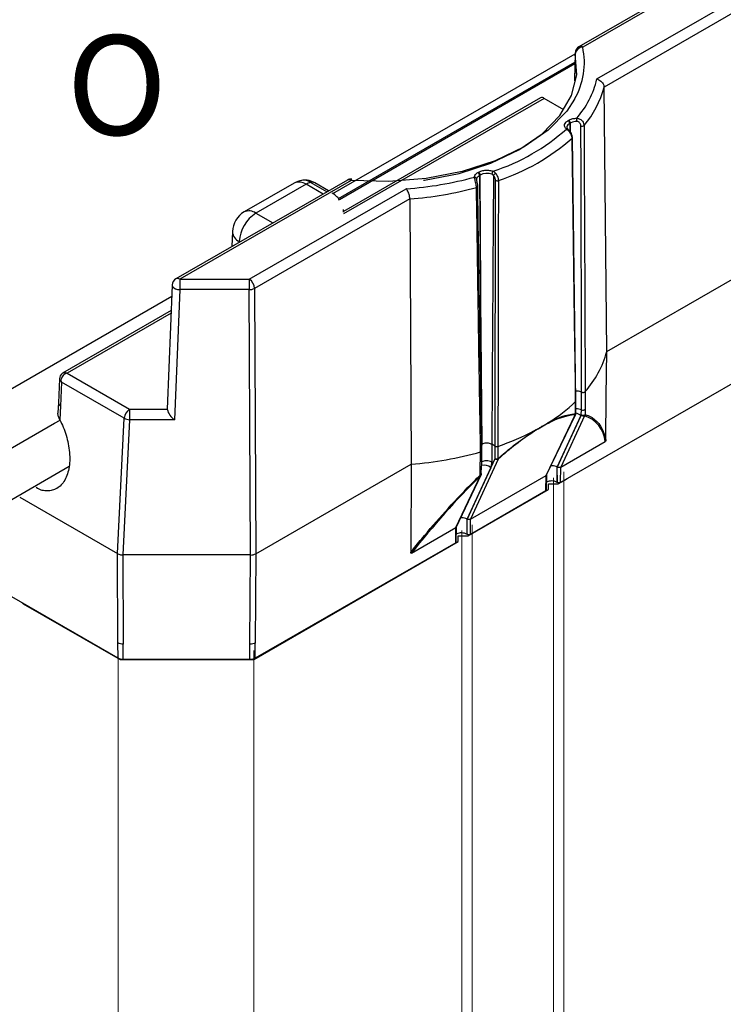
# Model space of a CAD drawing. Units: inches. Extents: x 70.2 to 139.2, y 21.4 to 102.7.
# Drawn here: x 82.4 to 85.6, y 61.7 to 66.1 of the extents above; entities that cross this region are included whole.
import ezdxf

# ---------------------------------------------------------------- set-up
doc = ezdxf.new("R2010")
doc.units = ezdxf.units.IN
doc.header["$MEASUREMENT"] = 0
doc.linetypes.add('DASHED', pattern=[0.75, 0.5, -0.25])
doc.layers.add('PS-ANNO-TEXT-EN', color=7, linetype='Continuous')
doc.styles.get("Standard").update_dxf_attribs({"font": 'arial.ttf'})

msp = doc.modelspace()

# ---------------------------------------------------------------- linework, layer by layer
at = {"color": 7, "linetype": 'Continuous', "lineweight": 25}
for p, q in [((85.5855, 66.3456), (84.9739, 65.9933)), ((85.5855, 66.3341), (84.9908, 65.9916)), ((85.0553, 65.8477), (85.7422, 66.2434)), ((85.7663, 66.202), (85.0875, 65.811)), ((83.8628, 65.3302), (84.9568, 65.9618)), ((84.9568, 65.9646), (84.9539, 65.8386)), ((83.8877, 65.3074), (84.9559, 65.924)), ((84.9557, 65.9163), (83.8918, 65.3021)), ((85.0995, 64.616), (85.0875, 65.811)), ((84.8006, 65.762), (83.9104, 65.2493)), ((84.8175, 65.7602), (83.9107, 65.238)), ((84.9061, 65.7089), (84.8175, 65.7602)), ((84.9246, 65.6596), (84.9278, 65.6615)), ((84.9353, 65.6485), (84.9321, 65.6466)), ((84.9321, 65.6466), (84.9324, 65.6124)), ((84.9356, 65.6083), (84.9353, 65.6485)), ((84.5171, 65.4249), (84.5204, 65.4268)), ((84.5279, 65.4138), (84.5246, 65.4119)), ((83.9281, 65.391), (83.1538, 64.945)), ((83.9451, 65.3893), (83.1707, 64.9433)), ((83.6883, 65.3772), (83.4618, 65.2468)), ((83.4846, 64.9431), (84.1941, 65.3517)), ((83.7413, 65.3719), (83.5148, 65.2415)), ((83.8179, 65.3275), (83.7413, 65.3719)), ((83.8354, 65.3376), (83.7615, 65.3804)), ((83.8433, 65.3422), (83.7806, 65.3785)), ((84.595, 64.1887), (84.597, 65.3895)), ((84.21, 65.3056), (83.5086, 64.9017)), ((84.21, 65.3056), (84.216, 64.1072)), ((83.5148, 65.2415), (83.5915, 65.1971)), ((83.9105, 65.2457), (83.9102, 65.2576)), ((83.4087, 65.158), (83.4066, 65.0907)), ((83.4397, 65.113), (83.4396, 65.1096)), ((83.4425, 65.1113), (83.4397, 65.113)), ((85.0995, 64.616), (85.7843, 65.0104)), ((83.1368, 64.9169), (83.1139, 64.3559)), ((83.1707, 64.9433), (83.4846, 64.9431)), ((83.1707, 64.8962), (83.1467, 64.3081)), ((83.4846, 64.896), (83.1707, 64.8962)), ((83.4899, 63.6971), (83.4846, 64.896)), ((83.5086, 64.9017), (83.5139, 63.7028)), ((83.132, 64.801), (82.6411, 64.5182)), ((83.1316, 64.7892), (82.6618, 64.5187)), ((82.6618, 64.5187), (82.944, 64.3554)), ((85.7735, 64.533), (84.891, 64.0247)), ((82.6276, 64.4931), (82.6227, 64.3843)), ((82.6372, 64.4784), (82.6323, 64.3702)), ((82.9199, 64.3148), (82.6372, 64.4784)), ((82.6226, 64.3843), (82.6206, 64.3397)), ((82.6323, 64.3703), (82.6295, 64.3075)), ((82.6323, 64.3702), (82.6323, 64.3703)), ((84.9586, 64.3349), (84.959, 64.3899)), ((84.9602, 64.3381), (84.9605, 64.3934)), ((82.944, 64.3554), (83.1139, 64.3553)), ((84.8253, 64.0556), (84.9565, 64.3307)), ((84.8266, 64.0555), (84.9592, 64.3335)), ((84.8759, 64.0942), (84.9847, 64.3292)), ((84.9991, 64.3262), (84.8915, 64.0938)), ((84.9847, 64.3303), (84.9855, 64.3532)), ((84.9847, 64.3292), (84.9847, 64.3303)), ((85.0017, 64.3553), (85.0017, 64.3319)), ((85.0017, 64.3319), (85.0017, 64.3309)), ((82.8897, 63.7033), (82.9199, 64.3148)), ((82.9439, 64.3083), (82.9137, 63.6975)), ((83.1467, 64.3081), (82.9439, 64.3083)), ((84.5354, 64.1972), (84.5353, 64.1939)), ((84.5354, 64.1909), (84.5354, 64.1972)), ((84.595, 64.1887), (84.5804, 64.1971)), ((84.8915, 64.0938), (85.0921, 64.2093)), ((84.5354, 64.1173), (84.5354, 64.149)), ((83.5139, 63.7028), (84.216, 64.1072)), ((84.216, 64.1072), (84.214, 63.7094)), ((84.4684, 63.8595), (84.5951, 64.1332)), ((84.6095, 64.1302), (84.484, 63.8591)), ((84.5348, 64.1169), (84.5354, 64.1173)), ((84.4191, 63.8208), (84.5326, 64.0588)), ((84.5277, 64.0589), (84.5284, 64.0826)), ((84.5277, 64.0578), (84.5277, 64.0589)), ((84.5319, 64.092), (84.5305, 64.0687)), ((84.5336, 64.0632), (84.5336, 64.0643)), ((84.8275, 63.9904), (84.8282, 64.059)), ((84.8284, 64.0263), (84.8287, 64.0599)), ((84.8763, 64.0252), (84.8758, 64.0942)), ((84.8764, 64.0251), (84.8759, 64.0942)), ((84.891, 64.0247), (84.8915, 64.0938)), ((84.4178, 63.821), (84.5299, 64.056)), ((84.484, 63.8591), (84.8253, 64.0556)), ((84.8248, 63.9866), (84.8253, 64.0556)), ((84.8284, 64.0263), (84.8278, 64.026)), ((84.8357, 64.0188), (84.8808, 64.0188)), ((84.8357, 63.9928), (84.8357, 64.0188)), ((84.8764, 64.0251), (84.8763, 64.0252)), ((84.8808, 64.0188), (84.9206, 64.0418)), ((84.4737, 63.7838), (84.8357, 63.9928)), ((84.8248, 63.9866), (84.4835, 63.79)), ((82.4483, 63.9586), (82.8897, 63.7033)), ((84.4688, 63.7905), (84.4683, 63.8596)), ((84.4689, 63.7904), (84.4684, 63.8595)), ((84.4835, 63.79), (84.484, 63.8591)), ((84.2172, 63.7054), (84.4178, 63.821)), ((84.4173, 63.7519), (84.4178, 63.821)), ((84.42, 63.7557), (84.4207, 63.8243)), ((84.4209, 63.7917), (84.4204, 63.7913)), ((84.4209, 63.7917), (84.4212, 63.8252)), ((84.4689, 63.7904), (84.4688, 63.7905)), ((83.505, 63.2245), (84.4287, 63.7578)), ((84.4173, 63.7519), (83.5116, 63.2303)), ((84.4287, 63.7838), (84.4737, 63.7838)), ((84.4287, 63.7578), (84.4287, 63.7838)), ((82.8899, 63.7031), (82.8897, 63.7033)), ((82.8917, 63.2996), (82.8899, 63.7031)), ((83.5139, 63.7028), (83.5121, 63.2993)), ((82.9137, 63.6975), (82.9133, 63.6974)), ((82.9133, 63.6974), (82.9152, 63.294)), ((83.4899, 63.6971), (82.9137, 63.6975)), ((83.4881, 63.2936), (83.4899, 63.6971)), ((82.8922, 63.2306), (82.4129, 63.5079)), ((82.4569, 63.4825), (82.4641, 63.4769)), ((82.4641, 63.4769), (82.9012, 63.2245)), ((82.8922, 63.2306), (82.8917, 63.2996)), ((82.9152, 63.225), (82.9152, 63.294)), ((83.4881, 63.2247), (83.4881, 63.2936)), ((83.5116, 63.2303), (83.5121, 63.2993)), ((82.9012, 63.2245), (83.505, 63.2245)), ((83.4881, 63.2247), (82.9152, 63.225))]:
    msp.add_line(p, q, dxfattribs=at)
for p, q in [((81.9646, 64.191), (83.1347, 64.8665)), ((81.4508, 63.6257), (82.6052, 64.2922)), ((82.6052, 64.2922), (82.63, 64.3065)), ((80.1542, 62.6391), (82.6715, 64.098))]:
    msp.add_line(p, q)
at = {"color": 7, "linetype": 'Continuous', "lineweight": 15}
for p, q in [((84.9052, 64.0728), (84.9052, 51.0127)), ((84.8594, 64.0464), (84.8594, 50.9863)), ((84.4454, 63.8074), (84.4454, 31.2411)), ((84.4912, 63.8338), (84.4912, 31.2676)), ((82.892, 63.2651), (82.892, 30.6988)), ((83.506, 63.2651), (83.506, 30.6988))]:
    msp.add_line(p, q, dxfattribs=at)
at = {"color": 7, "linetype": 'Continuous', "lineweight": 25, "flags": 128}
for points in [[(84.2716, 65.39), (84.2765, 65.3906), (84.4322, 65.4209), (84.5758, 65.4671), (84.7022, 65.5276), (84.8074, 65.6005), (84.8877, 65.6832), (84.9405, 65.7731), (84.9639, 65.867), (84.9572, 65.9617)], [(84.9572, 65.9617), (84.9559, 65.9065), (84.9544, 65.8422)], [(84.9569, 65.9646), (84.9569, 65.964), (84.9572, 65.9617)], [(84.9546, 65.7568), (84.9188, 65.7025), (84.8354, 65.6166), (84.7262, 65.541), (84.5949, 65.4781), (84.446, 65.4302), (84.2843, 65.3988), (84.1154, 65.385), (83.9451, 65.3893)], [(84.959, 64.3899), (84.9587, 64.4072), (84.9578, 64.4765), (84.954, 64.7537), (84.9428, 65.5803)], [(84.9605, 64.3931), (84.9575, 64.6175), (84.9444, 65.5836)], [(84.5121, 65.3954), (84.5124, 65.3974), (84.5163, 65.4053), (84.5246, 65.4119), (84.5246, 65.4119)], [(84.5809, 65.4171), (84.5678, 65.4204), (84.5535, 65.4209), (84.5398, 65.4187), (84.5279, 65.4138), (84.5279, 65.4138)], [(84.5809, 65.4171), (84.5835, 65.4158), (84.5879, 65.4117), (84.5879, 65.4117)], [(83.1368, 64.9169), (83.1369, 64.9146), (83.1393, 64.909), (83.1444, 64.904), (83.1518, 64.9), (83.1608, 64.8973), (83.1707, 64.8962)], [(85.0954, 64.2171), (85.0974, 64.4141), (85.0995, 64.616)], [(84.9855, 64.3532), (84.9856, 64.4047), (84.9856, 64.4219), (84.9857, 64.433)], [(85.002, 64.435), (85.0017, 64.3663), (85.0017, 64.3553)], [(84.9827, 64.3252), (84.9228, 64.1959), (84.8758, 64.0942)], [(84.5804, 64.1971), (84.5804, 64.1524), (84.5804, 64.1172)], [(84.5284, 64.0826), (84.5296, 64.1519), (84.5298, 64.1631)], [(84.5343, 64.088), (84.5347, 64.1122), (84.5357, 64.1685)], [(84.608, 64.1878), (84.6081, 64.1706), (84.6081, 64.1323)], [(84.5752, 64.0905), (84.5154, 63.9612), (84.4683, 63.8596)]]:
    msp.add_lwpolyline(points, dxfattribs=at)
at = {"color": 7, "linetype": 'Continuous', "lineweight": 25}
for centre, radius, start, end in [((84.67, 65.9208), 0.3285, 330.0364, 12.4373), ((84.9908, 65.9639), 0.034, 119.9302, 178.7085), ((84.9912, 65.9573), 0.0343, 90.5535, 172.5734), ((84.9809, 65.9782), 0.0167, 53.5148, 115.039), ((84.6484, 65.9454), 0.4185, 318.919, 346.5043), ((84.6672, 65.9197), 0.4341, 319.4287, 345.5012), ((84.8075, 65.7469), 0.0166, 53.2994, 114.7038), ((84.9157, 65.6458), 0.0164, 2.9538, 57.2786), ((84.919, 65.6477), 0.0164, 2.9399, 57.2733), ((84.5988, 65.6555), 0.3653, 0.0281, 2.333), ((84.2969, 66.3162), 0.9315, 288.1182, 311.7616), ((84.9203, 65.6152), 0.00677, 50.4441, 115.4834), ((84.9873, 65.6486), 0.0148, 252.9405, 310.6576), ((84.3051, 66.3028), 0.9637, 288.4478, 311.4309), ((84.9311, 65.6093), 0.0034, 63.8475, 135.4602), ((84.94, 65.5837), 0.00441, 309.6477, 359.4917), ((83.945, 65.3616), 0.0339, 85.4842, 119.9645), ((83.9351, 65.3758), 0.0167, 53.6335, 114.9561), ((83.9522, 65.3898), 0.00716, 128.7291, 184.3207), ((84.0843, 66.9241), 1.5762, 273.9971, 285.3497), ((84.5022, 65.3941), 0.01, 7.1278, 93.867), ((84.5083, 65.4111), 0.0164, 2.8845, 57.2957), ((84.5116, 65.413), 0.0163, 2.876, 57.3317), ((84.6014, 65.4166), 0.0206, 136.0492, 178.5133), ((84.6154, 65.3928), 0.0333, 121.5093, 145.5374), ((83.7413, 65.2851), 0.1063, 100.5169, 119.9351), ((83.7103, 65.3298), 0.0523, 53.6812, 114.8808), ((83.7297, 65.3334), 0.0567, 55.8441, 97.8494), ((83.7822, 65.3024), 0.0806, 104.8701, 120.4938), ((83.7688, 65.3567), 0.0248, 61.541, 107.202), ((84.0853, 66.9291), 1.6283, 274.3921, 285.1575), ((84.5102, 65.3644), 0.00697, 276.5969, 349.9082), ((84.6046, 65.4046), 0.0169, 243.2805, 289.0147), ((83.5148, 65.1548), 0.1062, 119.9398, 178.2671), ((83.6029, 65.1038), 0.1635, 122.5835, 176.7617), ((83.4838, 65.1993), 0.0523, 53.6802, 114.8821), ((83.4603, 65.1604), 0.0517, 182.664, 246.4365), ((83.1608, 64.9297), 0.0169, 53.895, 114.6255), ((83.1707, 64.9156), 0.034, 119.9444, 177.6684), ((112.0105, 64.8969), 28.8398, 179.90774, 180.00135), ((105.2623, 64.9005), 21.7777, 179.88801, 180.012), ((83.4564, 64.8991), 0.0523, 2.9072, 57.3032), ((83.4855, 64.9456), 0.0497, 269.0067, 297.8131), ((84.6692, 64.7311), 0.4454, 318.344, 345.0355), ((82.6607, 64.4916), 0.0332, 129.5216, 177.4336), ((82.6618, 64.434), 0.0847, 90.022, 92.4866), ((82.6437, 64.4939), 0.0162, 182.9147, 244.3262), ((82.6387, 64.3851), 0.0161, 182.7824, 246.437), ((82.6388, 64.385), 0.0161, 182.7672, 246.3346), ((84.4231, 64.9602), 0.7826, 301.7832, 313.2171), ((82.9722, 64.3112), 0.0524, 122.6238, 176.1422), ((113.1733, 64.3087), 30.2294, 179.91141, 180.00072), ((83.1993, 64.3797), 0.0888, 195.9729, 233.7159), ((84.995, 63.9993), 0.3336, 96.632, 118.7835), ((85.0012, 63.9931), 0.3444, 97.093, 118.7965), ((84.9482, 64.3376), 0.0108, 319.9352, 345.3724), ((84.9533, 64.3364), 0.00648, 298.8972, 333.9502), ((84.9559, 64.3382), 0.00429, 309.729, 357.6896), ((84.9496, 64.3381), 0.0106, 334.4581, 359.7447), ((84.9532, 64.2971), 0.0408, 43.6652, 80.1832), ((84.9378, 64.3459), 0.0494, 335.2933, 341.6235), ((84.9921, 64.3432), 0.0148, 240.1682, 310.6587), ((84.9921, 64.3421), 0.0148, 240.1717, 310.6551), ((84.9939, 64.3375), 0.0124, 221.6828, 294.8376), ((84.9921, 64.3665), 0.0148, 243.685, 310.6657), ((84.991, 64.334), 0.0112, 316.6611, 343.996), ((84.9572, 64.1975), 0.1354, 5.0161, 71.9807), ((82.9447, 64.3589), 0.0506, 240.6371, 269.0874), ((84.3354, 65.0921), 0.9409, 299.9184, 302.0921), ((84.8275, 64.2954), 0.00782, 331.827, 356.7303), ((84.2189, 65.3142), 1.1917, 289.0582, 297.7309), ((85.5092, 63.1338), 1.3425, 123.2476, 132.0777), ((84.7669, 64.2586), 0.00663, 341.8735, 6.4841), ((84.3048, 65.1445), 1.0016, 297.8994, 299.94), ((84.0869, 65.7415), 1.6394, 274.5171, 285.6751), ((84.5472, 64.0653), 0.0377, 42.0367, 110.1224), ((84.5167, 64.1158), 0.0638, 336.6709, 1.3031), ((84.6027, 64.1478), 0.0164, 242.5298, 289.4074), ((84.6044, 64.1414), 0.0123, 221.6528, 294.8676), ((84.5943, 64.1215), 0.0175, 29.8988, 38.0974), ((84.5271, 64.0655), 0.00666, 275.1851, 349.2641), ((84.5271, 64.0645), 0.00666, 275.1891, 349.2601), ((84.5429, 64.0742), 0.0224, 227.0057, 234.37), ((84.5277, 64.0893), 0.00675, 275.801, 348.708), ((84.5268, 64.0617), 0.00648, 298.8972, 333.9502), ((84.5284, 64.0639), 0.00525, 3.8016, 65.9753), ((84.523, 64.0634), 0.0106, 334.5157, 358.9814), ((87.2419, 61.3223), 3.8507, 134.7714, 141.7657), ((83.4909, 63.7462), 0.0492, 268.8429, 297.957)]:
    msp.add_arc(centre, radius, start, end, dxfattribs=at)
for points, knots in [([(85.0553, 65.8477), (85.0554, 65.8477), (85.0583, 65.8469), (85.0648, 65.8442), (85.0735, 65.8382), (85.081, 65.83), (85.0862, 65.8208), (85.0871, 65.8142), (85.0875, 65.811)], [0, 0, 0, 0, 0.007781, 0.17447, 0.400777, 0.616071, 0.81667, 1, 1, 1, 1]), ([(84.9174, 65.6213), (84.9146, 65.6243), (84.9094, 65.6299), (84.9083, 65.6418), (84.914, 65.6525), (84.9208, 65.6571), (84.9246, 65.6596)], [0, 0, 0, 0, 0.256714, 0.477918, 0.714864, 1, 1, 1, 1]), ([(84.9278, 65.6615), (84.9289, 65.662), (84.9347, 65.6652), (84.9467, 65.6692), (84.958, 65.67), (84.9638, 65.6704)], [0, 0, 0, 0, 0.095818, 0.529374, 1, 1, 1, 1]), ([(84.9638, 65.6704), (84.9668, 65.67), (84.9732, 65.6691), (84.9825, 65.6644), (84.9903, 65.6568), (84.9957, 65.6475), (84.9965, 65.6406), (84.9969, 65.6373)], [0, 0, 0, 0, 0.172861, 0.38194, 0.598123, 0.807432, 1, 1, 1, 1]), ([(84.9287, 65.6117), (84.9274, 65.613), (84.9239, 65.6165), (84.9199, 65.6195), (84.9174, 65.6213)], [0, 0, 0, 0, 0.36914, 1, 1, 1, 1]), ([(84.9321, 65.6466), (84.9321, 65.6466), (84.9299, 65.6438), (84.9233, 65.6413), (84.9191, 65.6324), (84.9199, 65.623), (84.9241, 65.6185), (84.9263, 65.6161)], [0, 0, 0, 0, 0.000167, 0.284924, 0.521654, 0.742901, 1, 1, 1, 1]), ([(84.9325, 65.6122), (84.9311, 65.6138), (84.9282, 65.6172), (84.925, 65.6201), (84.9233, 65.6216)], [0, 0, 0, 0, 0.49167, 1, 1, 1, 1]), ([(84.9641, 65.6557), (84.9594, 65.6555), (84.9502, 65.655), (84.9414, 65.6508), (84.9359, 65.6493), (84.9354, 65.6485), (84.9353, 65.6485)], [0, 0, 0, 0, 0.47057, 0.904156, 0.999792, 1, 1, 1, 1]), ([(84.9829, 65.6344), (84.9827, 65.6367), (84.9823, 65.6412), (84.9794, 65.6474), (84.975, 65.6524), (84.9696, 65.6553), (84.9658, 65.6556), (84.9641, 65.6557)], [0, 0, 0, 0, 0.2120115, 0.4304555, 0.6422178, 0.8380031, 1, 1, 1, 1]), ([(84.9857, 64.433), (84.9856, 64.461), (84.9853, 64.5998), (84.985, 64.8549), (84.9843, 65.1982), (84.9835, 65.4599), (84.983, 65.6053), (84.9829, 65.6344)], [0, 0, 0, 0, 0.0699937, 0.3465377, 0.6368715, 0.9273179, 1, 1, 1, 1]), ([(84.9969, 65.6373), (84.997, 65.6082), (84.9976, 65.4627), (84.9989, 65.2009), (85.0005, 64.8572), (85.0014, 64.602), (85.0019, 64.463), (85.002, 64.435)], [0, 0, 0, 0, 0.072651, 0.363032, 0.653422, 0.930023, 1, 1, 1, 1]), ([(84.9428, 65.5803), (84.9428, 65.5809), (84.9426, 65.5851), (84.9408, 65.5928), (84.936, 65.6029), (84.9311, 65.6087), (84.9287, 65.6117)], [0, 0, 0, 0, 0.058545, 0.350791, 0.674152, 1, 1, 1, 1]), ([(84.9442, 65.5836), (84.9443, 65.584), (84.9449, 65.5881), (84.9421, 65.5964), (84.9381, 65.6057), (84.9338, 65.6105), (84.9324, 65.6121)], [0, 0, 0, 0, 0.0374, 0.393042, 0.793719, 1, 1, 1, 1]), ([(84.5204, 65.4268), (84.5253, 65.429), (84.5354, 65.4337), (84.5526, 65.436), (84.5701, 65.4357), (84.5812, 65.4324), (84.5866, 65.4308)], [0, 0, 0, 0, 0.235865, 0.491077, 0.75226, 1, 1, 1, 1]), ([(84.5015, 65.4041), (84.5016, 65.405), (84.502, 65.4095), (84.5066, 65.4178), (84.5134, 65.4224), (84.5171, 65.4249)], [0, 0, 0, 0, 0.092937, 0.504605, 1, 1, 1, 1]), ([(84.511, 65.3575), (84.5109, 65.3604), (84.5105, 65.3668), (84.5085, 65.3766), (84.506, 65.3868), (84.5034, 65.3959), (84.5021, 65.4016), (84.5015, 65.4041)], [0, 0, 0, 0, 0.1790748, 0.4042225, 0.6281008, 0.8393469, 1, 1, 1, 1]), ([(84.517, 65.3632), (84.517, 65.3635), (84.5173, 65.3675), (84.5159, 65.3743), (84.5142, 65.3825), (84.5129, 65.3884), (84.5123, 65.3921), (84.5121, 65.394), (84.5121, 65.3947), (84.5121, 65.3948)], [0, 0, 0, 0, 0.030915, 0.371917, 0.639407, 0.821818, 0.935692, 0.995624, 1, 1, 1, 1]), ([(84.5246, 65.4119), (84.5265, 65.1851), (84.5298, 64.7802), (84.5337, 64.3753), (84.5354, 64.1972)], [0, 0, 0, 0, 0.5601248, 1, 1, 1, 1]), ([(84.5354, 64.1972), (84.5339, 64.4243), (84.5312, 64.8298), (84.5289, 65.2354), (84.5279, 65.4138)], [0, 0, 0, 0, 0.559919, 1, 1, 1, 1]), ([(84.5879, 65.4117), (84.5864, 65.185), (84.5836, 64.7802), (84.5814, 64.3753), (84.5804, 64.1971)], [0, 0, 0, 0, 0.5598782, 1, 1, 1, 1]), ([(84.5866, 65.4308), (84.588, 65.4301), (84.5925, 65.4276), (84.5958, 65.4238), (84.598, 65.4212)], [0, 0, 0, 0, 0.322559, 1, 1, 1, 1]), ([(84.597, 65.3895), (84.5968, 65.3918), (84.5964, 65.3966), (84.5936, 65.4035), (84.5906, 65.4085), (84.5884, 65.4111), (84.5879, 65.4117)], [0, 0, 0, 0, 0.2799, 0.588024, 0.906374, 1, 1, 1, 1]), ([(84.598, 65.4212), (84.5986, 65.4203), (84.6015, 65.4165), (84.6055, 65.409), (84.6092, 65.3989), (84.6098, 65.3919), (84.6101, 65.3886)], [0, 0, 0, 0, 0.0923091, 0.4092092, 0.7184513, 1, 1, 1, 1]), ([(83.7814, 65.3778), (83.7768, 65.3804), (83.7672, 65.3856), (83.751, 65.39), (83.735, 65.3917), (83.7248, 65.3897), (83.7203, 65.3888)], [0, 0, 0, 0, 0.246303, 0.515301, 0.784761, 1, 1, 1, 1]), ([(84.21, 65.3056), (84.2098, 65.3089), (84.2094, 65.3158), (84.2069, 65.3262), (84.2033, 65.3364), (84.1991, 65.345), (84.1957, 65.3498), (84.1942, 65.3517), (84.1941, 65.3517)], [0, 0, 0, 0, 0.199528, 0.419009, 0.642718, 0.856177, 0.994067, 1, 1, 1, 1]), ([(84.5298, 64.1631), (84.5294, 64.1862), (84.5281, 64.2558), (84.5258, 64.3937), (84.522, 64.624), (84.5176, 64.9237), (84.5139, 65.184), (84.5115, 65.3286), (84.511, 65.3575)], [0, 0, 0, 0, 0.058245, 0.174751, 0.346231, 0.6368, 0.927377, 1, 1, 1, 1]), ([(84.5358, 64.1686), (84.5342, 64.2584), (84.5272, 64.6565), (84.5214, 65.0547), (84.5169, 65.3631)], [0, 0, 0, 0, 0.225379, 1, 1, 1, 1]), ([(84.6101, 65.3886), (84.61, 65.3828), (84.61, 65.3537), (84.6098, 65.2313), (84.6091, 64.8369), (84.6085, 64.4657), (84.608, 64.1878)], [0, 0, 0, 0, 0.014556, 0.072775, 0.305644, 1, 1, 1, 1]), ([(83.8928, 65.3009), (83.8891, 65.3061), (83.8801, 65.3186), (83.8673, 65.3274), (83.8598, 65.3325)], [0, 0, 0, 0, 0.414817, 1, 1, 1, 1]), ([(82.6367, 64.4793), (82.6365, 64.48), (82.6355, 64.4826), (82.6358, 64.489), (82.6381, 64.4979), (82.6434, 64.5074), (82.6496, 64.5138), (82.6548, 64.5173), (82.6572, 64.5182), (82.6582, 64.5186)], [0, 0, 0, 0, 0.041119, 0.17112, 0.388915, 0.613999, 0.839023, 0.938158, 1, 1, 1, 1]), ([(82.6582, 64.5186), (82.6555, 64.5191), (82.6508, 64.5201), (82.6441, 64.5201), (82.6411, 64.5178), (82.6398, 64.5169)], [0, 0, 0, 0, 0.4232617, 0.7611686, 1, 1, 1, 1]), ([(82.6372, 64.4784), (82.6371, 64.4785), (82.637, 64.4788), (82.6368, 64.4791), (82.6367, 64.4793)], [0, 0, 0, 0, 0.306807, 1, 1, 1, 1]), ([(84.9857, 64.433), (84.9846, 64.4335), (84.9804, 64.4353), (84.9724, 64.437), (84.9647, 64.4377), (84.9606, 64.4369), (84.9599, 64.4368)], [0, 0, 0, 0, 0.134297, 0.519436, 0.924934, 1, 1, 1, 1]), ([(84.9857, 64.433), (84.986, 64.4329), (84.9874, 64.4323), (84.99, 64.4317), (84.9935, 64.4315), (84.9968, 64.432), (84.9998, 64.4331), (85.0013, 64.4344), (85.002, 64.435)], [0, 0, 0, 0, 0.062005, 0.256733, 0.462154, 0.663249, 0.845407, 1, 1, 1, 1]), ([(84.959, 64.3899), (84.9595, 64.3905), (84.9604, 64.3914), (84.9604, 64.3927), (84.9604, 64.3931)], [0, 0, 0, 0, 0.638074, 1, 1, 1, 1]), ([(82.6295, 64.3075), (82.6272, 64.3126), (82.623, 64.3218), (82.6201, 64.3331), (82.6208, 64.3387), (82.621, 64.3397)], [0, 0, 0, 0, 0.494359, 0.909511, 1, 1, 1, 1]), ([(84.9855, 64.3532), (84.9818, 64.3545), (84.9738, 64.3573), (84.9649, 64.3581), (84.9604, 64.3572), (84.9603, 64.3572)], [0, 0, 0, 0, 0.46179, 0.988238, 1, 1, 1, 1]), ([(85.0017, 64.3309), (85.0041, 64.3302), (85.0155, 64.3274), (85.0588, 64.3081), (85.0854, 64.2598), (85.0944, 64.2215), (85.0954, 64.2171)], [0, 0, 0, 0, 0.048473, 0.228741, 0.911259, 1, 1, 1, 1]), ([(82.6295, 64.3075), (82.6347, 64.2967), (82.6513, 64.2624), (82.6661, 64.2126), (82.6735, 64.161), (82.6745, 64.123), (82.6707, 64.0878), (82.6622, 64.0562), (82.649, 64.0293), (82.6318, 64.0085), (82.6116, 63.9945), (82.5897, 63.9871), (82.567, 63.986), (82.5435, 63.9893), (82.5294, 63.9972), (82.5222, 64.0013)], [0, 0, 0, 0, 0.083266, 0.263511, 0.356688, 0.444371, 0.525926, 0.601104, 0.67017, 0.731388, 0.786316, 0.838068, 0.88946, 0.942675, 1, 1, 1, 1]), ([(84.8343, 64.2917), (84.8296, 64.2893), (84.8201, 64.2845), (84.8102, 64.2794), (84.8051, 64.2768), (84.8047, 64.2766)], [0, 0, 0, 0, 0.482434, 0.955712, 1, 1, 1, 1]), ([(84.6081, 64.1323), (84.6134, 64.1369), (84.6397, 64.1599), (84.6933, 64.2045), (84.7449, 64.2398), (84.7734, 64.2593)], [0, 0, 0, 0, 0.101335, 0.502327, 1, 1, 1, 1]), ([(84.8047, 64.2766), (84.8042, 64.2763), (84.7989, 64.2729), (84.7884, 64.2662), (84.7784, 64.2598), (84.7732, 64.2565)], [0, 0, 0, 0, 0.044836, 0.50525, 1, 1, 1, 1]), ([(84.5804, 64.1971), (84.5786, 64.1981), (84.5738, 64.2005), (84.5649, 64.2024), (84.5545, 64.2027), (84.5443, 64.2013), (84.5382, 64.1985), (84.5354, 64.1972)], [0, 0, 0, 0, 0.129412, 0.346555, 0.575118, 0.798224, 1, 1, 1, 1]), ([(85.0954, 64.2171), (85.0954, 64.216), (85.0953, 64.2143), (85.0946, 64.2123), (85.0939, 64.211), (85.093, 64.2099), (85.0924, 64.2095), (85.0921, 64.2093)], [0, 0, 0, 0, 0.380902, 0.550965, 0.729862, 0.889481, 1, 1, 1, 1]), ([(84.5298, 64.1631), (84.5301, 64.1632), (84.5315, 64.1636), (84.5334, 64.1646), (84.5353, 64.1664), (84.5356, 64.1679), (84.5357, 64.1686)], [0, 0, 0, 0, 0.129878, 0.473008, 0.758242, 1, 1, 1, 1]), ([(84.595, 64.1887), (84.5959, 64.1883), (84.5979, 64.1874), (84.6012, 64.1868), (84.6047, 64.1869), (84.6069, 64.1875), (84.608, 64.1878)], [0, 0, 0, 0, 0.220598, 0.479283, 0.745653, 1, 1, 1, 1]), ([(84.5951, 64.1332), (84.5951, 64.1415), (84.5951, 64.1599), (84.5951, 64.1784), (84.595, 64.1887)], [0, 0, 0, 0, 0.445004, 1, 1, 1, 1]), ([(84.5804, 64.1172), (84.5767, 64.1189), (84.5686, 64.1225), (84.5559, 64.1231), (84.5443, 64.1215), (84.5382, 64.1186), (84.5354, 64.1173)], [0, 0, 0, 0, 0.258112, 0.566918, 0.802667, 1, 1, 1, 1]), ([(84.214, 63.7094), (84.218, 63.7144), (84.2385, 63.7398), (84.2939, 63.8068), (84.3834, 63.9099), (84.4685, 63.9999), (84.5181, 64.0484), (84.5277, 64.0578)], [0, 0, 0, 0, 0.041344, 0.208589, 0.555781, 0.91425, 1, 1, 1, 1]), ([(84.8758, 64.0942), (84.8723, 64.0958), (84.865, 64.0992), (84.8553, 64.1006), (84.8495, 64.1004), (84.8479, 64.1003)], [0, 0, 0, 0, 0.397079, 0.835392, 1, 1, 1, 1]), ([(84.8915, 64.0938), (84.891, 64.0935), (84.8899, 64.093), (84.888, 64.0925), (84.886, 64.0921), (84.8831, 64.0921), (84.8796, 64.0925), (84.8771, 64.0936), (84.8759, 64.0942)], [0, 0, 0, 0, 0.109411, 0.230141, 0.355184, 0.490133, 0.755314, 1, 1, 1, 1]), ([(84.8763, 64.0252), (84.8722, 64.027), (84.8643, 64.0306), (84.8517, 64.0319), (84.8402, 64.0309), (84.8325, 64.0286), (84.829, 64.0267), (84.8284, 64.0263)], [0, 0, 0, 0, 0.2680698, 0.5205801, 0.7569444, 0.9586277, 1, 1, 1, 1]), ([(84.891, 64.0247), (84.8902, 64.0243), (84.8884, 64.0235), (84.8854, 64.0231), (84.8822, 64.0232), (84.8791, 64.0238), (84.8773, 64.0247), (84.8764, 64.0251)], [0, 0, 0, 0, 0.180502, 0.379334, 0.59416, 0.808793, 1, 1, 1, 1]), ([(84.8273, 63.9904), (84.8273, 63.9899), (84.8272, 63.9886), (84.8259, 63.9873), (84.825, 63.9868), (84.8248, 63.9866)], [0, 0, 0, 0, 0.3291341, 0.7964037, 1, 1, 1, 1]), ([(84.4683, 63.8596), (84.4648, 63.8612), (84.4575, 63.8645), (84.4478, 63.8659), (84.442, 63.8657), (84.4404, 63.8656)], [0, 0, 0, 0, 0.3971855, 0.8353972, 1, 1, 1, 1]), ([(84.484, 63.8591), (84.4835, 63.8588), (84.4824, 63.8583), (84.4805, 63.8578), (84.4785, 63.8575), (84.4757, 63.8574), (84.4721, 63.8578), (84.4696, 63.8589), (84.4684, 63.8595)], [0, 0, 0, 0, 0.109468, 0.230108, 0.355224, 0.490101, 0.755393, 1, 1, 1, 1]), ([(84.4688, 63.7905), (84.4648, 63.7923), (84.4568, 63.7959), (84.4442, 63.7972), (84.4328, 63.7962), (84.4251, 63.7939), (84.4215, 63.792), (84.4209, 63.7917)], [0, 0, 0, 0, 0.268123, 0.520589, 0.756934, 0.958693, 1, 1, 1, 1]), ([(84.4835, 63.79), (84.4827, 63.7897), (84.4809, 63.7889), (84.4779, 63.7884), (84.4748, 63.7885), (84.4717, 63.7891), (84.4698, 63.79), (84.4689, 63.7904)], [0, 0, 0, 0, 0.180488, 0.379306, 0.594115, 0.808731, 1, 1, 1, 1]), ([(84.4199, 63.7557), (84.4198, 63.7552), (84.4197, 63.7539), (84.4185, 63.7526), (84.4176, 63.7521), (84.4173, 63.7519)], [0, 0, 0, 0, 0.329048, 0.796377, 1, 1, 1, 1]), ([(82.9133, 63.6974), (82.9117, 63.6969), (82.9077, 63.6957), (82.9003, 63.697), (82.8941, 63.6998), (82.8907, 63.7024), (82.8899, 63.7031)], [0, 0, 0, 0, 0.202635, 0.4902409, 0.8730916, 1, 1, 1, 1]), ([(84.2172, 63.7054), (84.2169, 63.7053), (84.2163, 63.705), (84.2154, 63.705), (84.2146, 63.7057), (84.214, 63.7072), (84.214, 63.7085), (84.214, 63.7094)], [0, 0, 0, 0, 0.159584, 0.290692, 0.398508, 0.602417, 1, 1, 1, 1]), ([(82.9152, 63.294), (82.9109, 63.2942), (82.9027, 63.2946), (82.8952, 63.298), (82.8917, 63.2996)], [0, 0, 0, 0, 0.525712, 1, 1, 1, 1]), ([(83.5121, 63.2993), (83.5085, 63.2977), (83.5009, 63.2942), (83.4925, 63.2938), (83.4881, 63.2936)], [0, 0, 0, 0, 0.474575, 1, 1, 1, 1]), ([(82.9152, 63.225), (82.9128, 63.2251), (82.907, 63.2254), (82.8992, 63.2271), (82.8941, 63.2296), (82.8922, 63.2306)], [0, 0, 0, 0, 0.292018, 0.732215, 1, 1, 1, 1]), ([(83.5116, 63.2303), (83.5098, 63.2294), (83.5047, 63.2268), (83.4967, 63.225), (83.4906, 63.2248), (83.4881, 63.2247)], [0, 0, 0, 0, 0.251895, 0.690766, 1, 1, 1, 1])]:
    msp.add_open_spline(points, degree=3, knots=knots, dxfattribs=at)

# ---------------------------------------------------------------- texts
at = {"layer": 'PS-ANNO-TEXT-EN', "linetype": 'DASHED', "insert": (82.6592, 66.0449), "char_height": 0.45, "width": 1.4786, "attachment_point": 1}
msp.add_mtext('{\\fGaramond|b1|i0|c0|p18;O}', dxfattribs=at)

doc.saveas('drawing.dxf')
